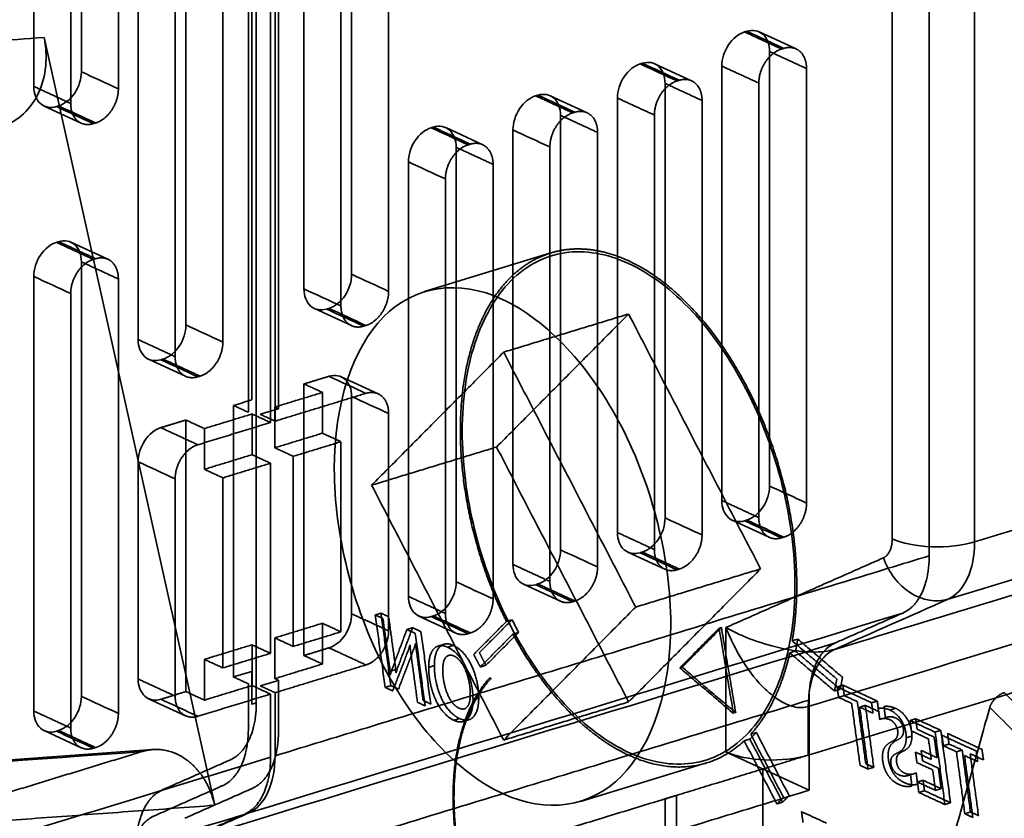
# Model space of a CAD drawing. Units: millimetres. Extents: x -227 to 107, y -114 to 141.
# Drawn here: x 25 to 59, y 9 to 36 of the extents above; entities that cross this region are included whole.
import ezdxf

# ---------------------------------------------------------------- set-up
doc = ezdxf.new("R2010")
doc.units = ezdxf.units.MM
doc.layers.add('1', color=7, linetype='Continuous', true_color=0xffffff)

msp = doc.modelspace()

# ---------------------------------------------------------------- linework, layer by layer
at = {"layer": '1', "color": 252, "linetype": 'Continuous', "lineweight": 35}
for p, q in [((51.8, 35.193), (50.536, 35.776)), ((48.232, 34.103), (46.968, 34.686)), ((44.664, 33.013), (43.4, 33.596)), ((26.12, 33.244), (27.384, 32.661)), ((41.097, 31.923), (39.833, 32.506)), ((28.299, 28.013), (27.035, 28.596)), ((43.42, 28.229), (39.115, 26.913)), ((35.349, 26.332), (36.613, 25.749)), ((29.688, 24.602), (30.952, 24.019)), ((37.529, 23.418), (36.265, 24.001)), ((49.621, 19.107), (50.885, 18.524)), ((46.053, 18.017), (47.317, 17.433)), ((42.485, 16.926), (43.749, 16.343)), ((38.917, 15.836), (40.181, 15.253)), ((29.688, 13.016), (30.952, 12.433)), ((26.12, 11.926), (27.384, 11.343)), ((29.823, 11.279), (8.022, 9.684)), ((44.433, 9.508), (48.738, 10.823))]:
    msp.add_line(p, q, dxfattribs=at)
for points, degree in [([(56.344, 17.892), (56.344, 76.12)], 1), ([(55.082, 18.474), (55.082, 66.971)], 1), ([(57.895, 18.366), (57.895, 34.531), (57.895, 50.697), (57.895, 66.862)], 3), ([(33.21, 58.434), (33.21, 23.214)], 1), ([(33.365, 12.875), (33.365, 58.482)], 1), ([(33.094, 22.791), (33.094, 58.012)], 1), ([(34.122, 22.912), (34.122, 58.132)], 1), ([(33.852, 22.442), (33.852, 57.662)], 1), ([(34.007, 57.71), (34.007, 22.489)], 1), ([(36.622, 55.769), (36.622, 27.5)], 1), ([(34.994, 27.003), (34.994, 55.272)], 1), ([(37.885, 55.187), (37.885, 26.918)], 1), ([(36.256, 26.42), (36.256, 54.689)], 1), ([(30.96, 50.332), (30.96, 25.77)], 1), ([(29.332, 25.273), (29.332, 49.835)], 1), ([(32.223, 49.75), (32.223, 25.188)], 1), ([(27.393, 49.242), (27.393, 34.412)], 1), ([(30.594, 24.691), (30.594, 49.252)], 1), ([(25.764, 33.915), (25.764, 48.744)], 1), ([(28.655, 48.66), (28.655, 33.83)], 1), ([(27.026, 33.332), (27.026, 48.162)], 1), ([(50.04, 35.771), (50.118, 35.795)], 1), ([(51.303, 35.188), (50.04, 35.771)], 1), ([(51.38, 35.212), (50.959, 35.406), (50.539, 35.6), (50.118, 35.795)], 3), ([(26.116, 35.583), (11.568, 34.518)], 1), ([(31.945, 9.378), (26.116, 35.583)], 1), ([(50.527, 34.025), (50.527, 34.209), (50.645, 34.585), (50.863, 34.913), (51.148, 35.141), (51.303, 35.188)], 2), ([(50.893, 35.105), (50.893, 20.275)], 1), ([(52.156, 34.522), (50.893, 35.105)], 1), ([(51.303, 35.188), (51.38, 35.212)], 1), ([(51.38, 35.212), (51.534, 35.259), (51.819, 35.206), (52.037, 35.012), (52.156, 34.707), (52.156, 34.522)], 2), ([(46.55, 34.704), (46.472, 34.681)], 1), ([(46.472, 34.681), (46.893, 34.487), (47.314, 34.293), (47.735, 34.098)], 3), ([(47.812, 34.122), (47.392, 34.316), (46.971, 34.51), (46.55, 34.704)], 3), ([(28.655, 33.83), (28.234, 34.024), (27.813, 34.218), (27.393, 34.412)], 3), ([(49.265, 34.607), (50.527, 34.025)], 1), ([(49.265, 19.777), (49.265, 34.607)], 1), ([(52.156, 34.522), (52.156, 19.693)], 1), ([(46.959, 32.935), (46.959, 33.119), (47.077, 33.495), (47.295, 33.823), (47.58, 34.051), (47.735, 34.098)], 2), ([(48.588, 33.432), (47.326, 34.015)], 1), ([(47.326, 34.015), (47.326, 19.185)], 1), ([(47.735, 34.098), (47.812, 34.122)], 1), ([(47.812, 34.122), (47.966, 34.169), (48.251, 34.115), (48.47, 33.922), (48.588, 33.617), (48.588, 33.432)], 2), ([(50.527, 19.195), (50.527, 34.025)], 1), ([(27.026, 33.332), (25.764, 33.915)], 1), ([(28.655, 33.83), (28.655, 33.646), (28.537, 33.27), (28.319, 32.942), (28.034, 32.713), (27.879, 32.666)], 2), ([(27.802, 32.643), (27.648, 32.595), (27.363, 32.649), (27.145, 32.843), (27.026, 33.148), (27.026, 33.332)], 2), ([(42.905, 33.591), (42.982, 33.614)], 1), ([(44.167, 33.008), (42.905, 33.591)], 1), ([(44.245, 33.032), (43.824, 33.226), (43.403, 33.42), (42.982, 33.614)], 3), ([(45.697, 33.517), (46.959, 32.935)], 1), ([(45.697, 18.687), (45.697, 33.517)], 1), ([(48.588, 33.432), (48.588, 18.603)], 1), ([(26.539, 33.225), (26.617, 33.249)], 1), ([(27.802, 32.643), (27.381, 32.837), (26.96, 33.031), (26.539, 33.225)], 3), ([(26.617, 33.249), (27.038, 33.054), (27.459, 32.86), (27.879, 32.666)], 3), ([(43.392, 31.845), (43.392, 32.029), (43.509, 32.405), (43.727, 32.733), (44.013, 32.961), (44.167, 33.008)], 2), ([(44.167, 33.008), (44.245, 33.032)], 1), ([(44.245, 33.032), (44.399, 33.079), (44.684, 33.025), (44.902, 32.832), (45.02, 32.527), (45.02, 32.342)], 2), ([(27.879, 32.666), (27.802, 32.643)], 1), ([(43.758, 32.925), (43.758, 18.095)], 1), ([(45.02, 32.342), (43.758, 32.925)], 1), ([(46.959, 18.105), (46.959, 32.935)], 1), ([(39.414, 32.524), (39.337, 32.501)], 1), ([(39.337, 32.501), (39.758, 32.307), (40.179, 32.112), (40.599, 31.918)], 3), ([(40.677, 31.942), (40.256, 32.136), (39.835, 32.33), (39.414, 32.524)], 3), ([(43.392, 31.845), (42.971, 32.039), (42.55, 32.233), (42.129, 32.427)], 3), ([(42.129, 17.597), (42.129, 32.427)], 1), ([(45.02, 32.342), (45.02, 17.512)], 1), ([(40.677, 31.942), (40.831, 31.989), (41.116, 31.935), (41.334, 31.741), (41.452, 31.437), (41.452, 31.252)], 2), ([(39.824, 30.754), (39.824, 30.939), (39.942, 31.315), (40.16, 31.642), (40.445, 31.871), (40.599, 31.918)], 2), ([(41.452, 31.252), (40.19, 31.834)], 1), ([(40.19, 31.834), (40.19, 17.005)], 1), ([(40.599, 31.918), (40.677, 31.942)], 1), ([(43.392, 17.015), (43.392, 31.845)], 1), ([(39.824, 30.754), (39.403, 30.949), (38.982, 31.143), (38.561, 31.337)], 3), ([(38.561, 16.507), (38.561, 31.337)], 1), ([(41.452, 31.252), (41.452, 16.422)], 1), ([(39.824, 15.925), (39.824, 30.754)], 1), ([(57.895, 18.366), (96.288, 30.096)], 1), ([(26.539, 28.591), (26.617, 28.614)], 1), ([(27.802, 28.008), (26.539, 28.591)], 1), ([(26.617, 28.614), (27.879, 28.032)], 1), ([(51.666, 14.99), (51.839, 15.976), (51.804, 18.183), (51.388, 20.479), (50.62, 22.712), (49.55, 24.734), (48.25, 26.41), (46.806, 27.628), (45.313, 28.309), (43.872, 28.407), (42.577, 27.916), (41.514, 26.867), (40.755, 25.331), (40.349, 23.41), (40.323, 21.231), (40.679, 18.939), (41.394, 16.685), (41.907, 15.652)], 2), ([(40.398, 22.146), (40.398, 23.238), (40.694, 25.285), (41.957, 27.479), (43.848, 28.462), (46.079, 28.085), (48.31, 26.404), (50.201, 23.676), (51.464, 20.317), (51.908, 16.837), (51.464, 13.766), (50.201, 11.572), (48.31, 10.589), (46.079, 10.967), (43.848, 12.647), (41.957, 15.375), (40.694, 18.735), (40.398, 21.055), (40.398, 22.146)], 3), ([(27.026, 26.844), (27.026, 27.028), (27.144, 27.405), (27.362, 27.732), (27.647, 27.961), (27.802, 28.008)], 2), ([(27.393, 27.924), (27.393, 13.095)], 1), ([(28.655, 27.342), (27.393, 27.924)], 1), ([(27.802, 28.008), (27.879, 28.032)], 1), ([(27.879, 28.032), (28.033, 28.079), (28.318, 28.025), (28.537, 27.831), (28.655, 27.527), (28.655, 27.342)], 2), ([(56.994, 16.413), (69.792, 20.323), (82.589, 24.233), (95.387, 28.143)], 3), ([(27.026, 26.844), (26.605, 27.039), (26.185, 27.233), (25.764, 27.427)], 3), ([(25.764, 12.597), (25.764, 27.427)], 1), ([(28.655, 27.342), (28.655, 12.512)], 1), ([(37.885, 26.918), (37.464, 27.112), (37.043, 27.306), (36.622, 27.5)], 3), ([(34.994, 27.003), (35.414, 26.809), (35.835, 26.615), (36.256, 26.42)], 3), ([(37.885, 26.918), (37.885, 26.734), (37.767, 26.358), (37.549, 26.03), (37.264, 25.801), (37.109, 25.754)], 2), ([(27.026, 12.015), (27.026, 26.844)], 1), ([(35.769, 26.313), (35.847, 26.337)], 1), ([(37.032, 25.731), (36.611, 25.925), (36.19, 26.119), (35.769, 26.313)], 3), ([(35.847, 26.337), (36.267, 26.142), (36.688, 25.948), (37.109, 25.754)], 3), ([(37.032, 25.731), (36.878, 25.683), (36.593, 25.737), (36.374, 25.931), (36.256, 26.236), (36.256, 26.42)], 2), ([(53.116, 14.698), (91.508, 26.428)], 1), ([(46.079, 26.145), (41.571, 21.605)], 1), ([(46.079, 26.145), (41.813, 24.842)], 1), ([(50.587, 17.446), (46.079, 26.145)], 1), ([(32.223, 25.188), (31.802, 25.382), (31.381, 25.576), (30.96, 25.77)], 3), ([(37.109, 25.754), (37.032, 25.731)], 1), ([(30.594, 24.691), (29.332, 25.273)], 1), ([(32.223, 25.188), (32.223, 25.004), (32.105, 24.628), (31.887, 24.3), (31.602, 24.072), (31.447, 24.024)], 2), ([(30.185, 24.607), (30.107, 24.583)], 1), ([(31.37, 24.001), (30.949, 24.195), (30.528, 24.389), (30.107, 24.583)], 3), ([(31.447, 24.024), (30.185, 24.607)], 1), ([(31.37, 24.001), (31.216, 23.954), (30.931, 24.007), (30.712, 24.201), (30.594, 24.506), (30.594, 24.691)], 2), ([(41.813, 24.842), (37.305, 20.302)], 1), ([(46.321, 16.143), (41.813, 24.842)], 1), ([(90.607, 24.476), (52.214, 12.745)], 1), ([(31.447, 24.024), (31.37, 24.001)], 1), ([(34.994, 23.759), (35.847, 24.019)], 1), ([(37.109, 23.437), (36.688, 23.631), (36.267, 23.825), (35.847, 24.019)], 3), ([(34.994, 23.759), (34.994, 14.49)], 1), ([(35.625, 23.468), (34.994, 23.759)], 1), ([(33.21, 23.214), (32.589, 23.024)], 1), ([(33.996, 22.97), (35.625, 23.468)], 1), ([(34.007, 22.489), (37.109, 23.437)], 1), ([(35.625, 23.468), (35.625, 22.077)], 1), ([(36.622, 23.33), (36.622, 15.915)], 1), ([(36.622, 23.33), (37.043, 23.135), (37.464, 22.941), (37.885, 22.747)], 3), ([(37.109, 23.437), (37.263, 23.484), (37.548, 23.43), (37.766, 23.237), (37.885, 22.932), (37.885, 22.747)], 2), ([(32.589, 13.756), (32.589, 23.024)], 1), ([(32.589, 23.024), (33.094, 22.791)], 1), ([(33.502, 22.722), (34.122, 22.912)], 1), ([(34.122, 22.912), (33.996, 22.97)], 1), ([(33.996, 21.58), (33.996, 22.97)], 1), ([(31.592, 22.235), (33.22, 22.733)], 1), ([(33.852, 22.442), (33.22, 22.733)], 1), ([(33.22, 22.733), (33.22, 21.343)], 1), ([(34.007, 22.489), (33.502, 22.722)], 1), ([(37.885, 22.747), (37.885, 15.332)], 1), ([(30.107, 22.266), (30.96, 22.527)], 1), ([(31.37, 21.683), (30.107, 22.266)], 1), ([(30.96, 22.527), (30.96, 13.258)], 1), ([(30.96, 22.527), (31.592, 22.235)], 1), ([(31.37, 21.683), (33.852, 22.442)], 1), ([(31.592, 22.235), (31.592, 20.845)], 1), ([(33.996, 21.58), (35.625, 22.077)], 1), ([(35.625, 22.077), (36.256, 21.786)], 1), ([(30.594, 20.52), (30.594, 20.704), (30.712, 21.08), (30.93, 21.408), (31.215, 21.636), (31.37, 21.683)], 2), ([(34.627, 21.288), (33.996, 21.58)], 1), ([(34.627, 21.288), (36.256, 21.786)], 1), ([(36.256, 21.786), (36.256, 15.298)], 1), ([(41.571, 21.605), (37.305, 20.302)], 1), ([(41.571, 21.605), (46.079, 12.906)], 1), ([(33.22, 21.343), (31.592, 20.845)], 1), ([(33.22, 21.343), (33.852, 21.052)], 1), ([(34.627, 14.8), (34.627, 21.288)], 1), ([(29.332, 13.687), (29.332, 21.102)], 1), ([(30.594, 20.52), (30.173, 20.714), (29.752, 20.908), (29.332, 21.102)], 3), ([(33.852, 21.052), (32.223, 20.554)], 1), ([(33.852, 21.052), (33.852, 14.564)], 1), ([(30.594, 13.105), (30.594, 20.52)], 1), ([(31.592, 20.845), (32.223, 20.554)], 1), ([(32.223, 20.554), (32.223, 14.066)], 1), ([(37.305, 20.302), (41.813, 11.603)], 1), ([(52.156, 19.693), (51.735, 19.887), (51.314, 20.081), (50.893, 20.275)], 3), ([(50.527, 19.195), (49.265, 19.777)], 1), ([(52.156, 19.693), (52.156, 19.509), (52.038, 19.132), (51.82, 18.805), (51.535, 18.576), (51.38, 18.529)], 2), ([(48.588, 18.603), (48.167, 18.797), (47.746, 18.991), (47.326, 19.185)], 3), ([(51.303, 18.505), (51.149, 18.458), (50.864, 18.512), (50.645, 18.706), (50.527, 19.01), (50.527, 19.195)], 2), ([(50.04, 19.087), (50.118, 19.111)], 1), ([(51.303, 18.505), (50.882, 18.699), (50.461, 18.893), (50.04, 19.087)], 3), ([(50.118, 19.111), (50.539, 18.917), (50.959, 18.723), (51.38, 18.529)], 3), ([(46.959, 18.105), (45.697, 18.687)], 1), ([(48.588, 18.603), (48.588, 18.418), (48.47, 18.042), (48.252, 17.715), (47.967, 17.486), (47.812, 17.439)], 2), ([(51.38, 18.529), (51.303, 18.505)], 1), ([(54.781, 17.823), (54.921, 17.885), (55.082, 18.232), (55.082, 18.474)], 2), ([(56.994, 16.413), (57.542, 16.656), (57.895, 17.421), (57.895, 18.366)], 3), ([(34.007, 11.067), (56.344, 17.892)], 1), ([(45.02, 17.512), (44.599, 17.707), (44.179, 17.901), (43.758, 18.095)], 3), ([(46.55, 18.021), (46.472, 17.997)], 1), ([(47.735, 17.415), (47.314, 17.609), (46.893, 17.803), (46.472, 17.997)], 3), ([(47.812, 17.439), (46.55, 18.021)], 1), ([(47.735, 17.415), (47.581, 17.368), (47.296, 17.422), (47.078, 17.616), (46.959, 17.92), (46.959, 18.105)], 2), ([(49.401, 15.443), (54.781, 17.823)], 1), ([(56.344, 17.892), (56.344, 17.168), (55.863, 16.125), (55.443, 15.939)], 2), ([(43.392, 17.015), (42.129, 17.597)], 1), ([(45.02, 17.512), (45.02, 17.328), (44.902, 16.952), (44.684, 16.624), (44.399, 16.396), (44.245, 16.349)], 2), ([(46.079, 12.906), (50.587, 17.446)], 1), ([(50.587, 17.446), (46.321, 16.143)], 1), ([(47.812, 17.439), (47.735, 17.415)], 1), ([(41.452, 16.422), (41.032, 16.617), (40.611, 16.811), (40.19, 17.005)], 3), ([(42.982, 16.931), (42.905, 16.907)], 1), ([(42.905, 16.907), (44.167, 16.325)], 1), ([(44.245, 16.349), (42.982, 16.931)], 1), ([(44.167, 16.325), (44.013, 16.278), (43.728, 16.332), (43.51, 16.525), (43.392, 16.83), (43.392, 17.015)], 2), ([(71.411, 16.956), (52.214, 11.091)], 1), ([(39.824, 15.925), (38.561, 16.507)], 1), ([(41.452, 16.422), (41.452, 16.238), (41.335, 15.862), (41.117, 15.534), (40.831, 15.306), (40.677, 15.259)], 2), ([(41.813, 11.603), (46.321, 16.143)], 1), ([(44.245, 16.349), (44.167, 16.325)], 1), ([(53.116, 14.698), (54.408, 15.27), (55.701, 15.841), (56.994, 16.413)], 3), ([(33.105, 9.115), (40.551, 11.39), (47.997, 13.664), (55.443, 15.939)], 3), ([(37.885, 15.332), (37.464, 15.526), (37.043, 15.721), (36.622, 15.915)], 3), ([(37.429, 15.875), (37.623, 15.934)], 1), ([(37.429, 15.875), (37.765, 13.403)], 1), ([(37.69, 15.755), (37.429, 15.875)], 1), ([(37.623, 15.934), (37.959, 13.462)], 1), ([(37.623, 15.934), (37.884, 15.814)], 1), ([(37.884, 15.814), (38.114, 14.13)], 1), ([(39.337, 15.817), (39.414, 15.841)], 1), ([(40.599, 15.235), (40.179, 15.429), (39.758, 15.623), (39.337, 15.817)], 3), ([(39.414, 15.841), (39.835, 15.647), (40.256, 15.453), (40.677, 15.259)], 3), ([(40.599, 15.235), (40.445, 15.188), (40.16, 15.242), (39.942, 15.435), (39.824, 15.74), (39.824, 15.925)], 2), ([(55.443, 15.939), (53.142, 14.922)], 1), ([(35.625, 15.589), (33.996, 15.092)], 1), ([(35.625, 15.589), (35.625, 14.199)], 1), ([(36.256, 15.298), (35.625, 15.589)], 1), ([(37.92, 14.071), (37.69, 15.755)], 1), ([(41.907, 15.652), (40.791, 14.528)], 1), ([(40.985, 14.588), (42.101, 15.711)], 1), ([(42.101, 15.711), (42.037, 15.692), (41.972, 15.672), (41.907, 15.652)], 3), ([(42.324, 15.281), (42.248, 15.422), (42.173, 15.566), (42.101, 15.711)], 3), ([(34.627, 14.8), (36.256, 15.298)], 1), ([(37.885, 15.332), (37.885, 15.148), (37.767, 14.772), (37.549, 14.444), (37.264, 14.216), (37.109, 14.169)], 2), ([(38.508, 15.377), (37.981, 13.963)], 1), ([(38.702, 15.437), (38.175, 14.022)], 1), ([(38.508, 15.377), (38.702, 15.437)], 1), ([(38.795, 15.245), (38.508, 15.377)], 1), ([(38.702, 15.437), (38.989, 15.304)], 1), ([(39.129, 12.774), (38.795, 15.245)], 1), ([(38.989, 15.304), (39.323, 12.833)], 1), ([(40.677, 15.259), (40.599, 15.235)], 1), ([(41.015, 14.098), (42.13, 15.222)], 1), ([(41.208, 14.157), (42.324, 15.281)], 1), ([(42.13, 15.222), (42.195, 15.241), (42.26, 15.261), (42.324, 15.281)], 3), ([(42.13, 15.222), (42.93, 13.741), (44.977, 11.6), (47.18, 10.583), (49.227, 10.836), (50.028, 11.579)], 2), ([(49.17, 15.419), (47.831, 14.07)], 1), ([(49.248, 15.442), (47.909, 14.094)], 1), ([(49.248, 15.442), (49.17, 15.419)], 1), ([(49.17, 15.419), (49.661, 12.507)], 1), ([(49.738, 12.53), (49.248, 15.442)], 1), ([(49.401, 11.199), (49.401, 15.443)], 1), ([(53.142, 14.922), (45.697, 12.647), (38.251, 10.372), (30.805, 8.097)], 3), ([(33.22, 14.855), (31.592, 14.357)], 1), ([(33.852, 14.564), (33.22, 14.855)], 1), ([(33.22, 14.855), (33.22, 13.464)], 1), ([(33.996, 13.701), (33.996, 15.092)], 1), ([(33.996, 15.092), (34.627, 14.8)], 1), ([(38.567, 14.697), (38.605, 14.818), (38.608, 14.846)], 2), ([(38.608, 14.846), (38.615, 14.842)], 1), ([(38.615, 14.842), (38.625, 14.728)], 1), ([(38.802, 14.905), (38.798, 14.877), (38.761, 14.756)], 2), ([(38.809, 14.901), (38.802, 14.905)], 1), ([(38.819, 14.787), (38.809, 14.901)], 1), ([(40.093, 14.834), (39.903, 14.922), (39.607, 14.813), (39.446, 14.438), (39.446, 14.146)], 2), ([(39.784, 14.876), (39.59, 14.817)], 1), ([(39.899, 14.774), (40.093, 14.834)], 1), ([(40.96, 13.03), (40.96, 13.333), (40.829, 13.912), (40.582, 14.417), (40.274, 14.75), (40.093, 14.834)], 2), ([(51.666, 14.99), (51.731, 15.01), (51.795, 15.03), (51.86, 15.049)], 3), ([(53.19, 13.687), (51.666, 14.99)], 1), ([(51.86, 15.049), (51.836, 14.91), (51.808, 14.774), (51.778, 14.639)], 3), ([(51.86, 15.049), (53.384, 13.746)], 1), ([(53.142, 14.922), (52.723, 14.736), (52.241, 13.694), (52.241, 12.969)], 2), ([(33.852, 14.564), (32.223, 14.066)], 1), ([(35.847, 14.751), (34.994, 14.49)], 1), ([(34.994, 14.49), (35.625, 14.199)], 1), ([(37.109, 14.169), (35.847, 14.751)], 1), ([(38.028, 13.282), (38.567, 14.697)], 1), ([(38.761, 14.756), (38.222, 13.341)], 1), ([(38.625, 14.728), (38.639, 14.604)], 1), ([(38.639, 14.604), (38.87, 12.893)], 1), ([(38.833, 14.663), (38.819, 14.787)], 1), ([(39.064, 12.953), (38.833, 14.663)], 1), ([(40.122, 14.47), (39.943, 14.552), (39.731, 14.301), (39.731, 13.999)], 2), ([(40.791, 14.528), (40.901, 14.311), (41.015, 14.098)], 2), ([(41.208, 14.157), (41.094, 14.37), (40.985, 14.588)], 2), ([(50.251, 11.803), (50.715, 12.31), (51.392, 13.717), (51.584, 14.58)], 2), ([(51.778, 14.639), (51.714, 14.62), (51.649, 14.6), (51.584, 14.58)], 3), ([(51.584, 14.58), (53.109, 13.277)], 1), ([(51.778, 14.639), (53.303, 13.337)], 1), ([(52.214, 12.745), (52.214, 13.218), (52.382, 14.084), (52.842, 14.577), (53.116, 14.698)], 3), ([(32.223, 14.066), (31.592, 14.357)], 1), ([(31.592, 14.357), (31.592, 12.967)], 1), ([(35.625, 14.199), (33.996, 13.701)], 1), ([(37.109, 14.169), (34.007, 13.221)], 1), ([(38.114, 14.13), (38.128, 14.02), (38.134, 13.906)], 2), ([(39.446, 14.146), (39.252, 14.086)], 1), ([(39.446, 14.146), (39.446, 13.769), (39.663, 13.016), (40.046, 12.459), (40.308, 12.338)], 2), ([(41.015, 14.098), (41.208, 14.157)], 1), ([(32.589, 13.756), (33.21, 13.945)], 1), ([(33.21, 13.945), (33.21, 12.827)], 1), ([(37.94, 13.847), (37.935, 13.961), (37.92, 14.071)], 2), ([(37.945, 13.845), (37.94, 13.847)], 1), ([(37.981, 13.963), (37.956, 13.893), (37.945, 13.845)], 2), ([(38.175, 14.022), (37.981, 13.963)], 1), ([(38.134, 13.906), (38.139, 13.904)], 1), ([(38.139, 13.904), (38.15, 13.952), (38.175, 14.022)], 2), ([(47.831, 14.07), (47.909, 14.094)], 1), ([(49.661, 12.507), (47.831, 14.07)], 1), ([(47.909, 14.094), (49.738, 12.53)], 1), ([(30.594, 13.105), (29.332, 13.687)], 1), ([(33.22, 13.464), (31.592, 12.967)], 1), ([(33.094, 13.523), (32.589, 13.756)], 1), ([(33.094, 11.991), (33.094, 13.523)], 1), ([(33.22, 13.464), (33.852, 13.173)], 1), ([(34.122, 13.643), (33.502, 13.454)], 1), ([(33.502, 13.454), (34.007, 13.221)], 1), ([(33.996, 13.701), (34.122, 13.643)], 1), ([(34.122, 11.904), (34.122, 13.643)], 1), ([(37.959, 13.462), (37.765, 13.403)], 1), ([(38.222, 13.341), (37.959, 13.462)], 1), ([(41.336, 13.73), (40.874, 13.222), (40.271, 11.729), (40.038, 9.885), (40.196, 7.845), (40.731, 5.781), (41.599, 3.864), (42.726, 2.256), (44.019, 1.092), (44.693, 0.781)], 2), ([(44.693, 0.827), (44.022, 1.137), (42.735, 2.297), (41.614, 3.9), (40.752, 5.811), (40.223, 7.868), (40.07, 9.898), (40.308, 11.73), (40.916, 13.209), (41.379, 13.71)], 2), ([(41.379, 13.71), (41.336, 13.73)], 1), ([(53.109, 13.277), (53.153, 13.479), (53.19, 13.687)], 2), ([(53.396, 13.478), (53.202, 13.419)], 1), ([(53.384, 13.746), (53.347, 13.539), (53.303, 13.337)], 2), ([(53.446, 13.12), (53.396, 13.478)], 1), ([(54.571, 12.936), (53.396, 13.478)], 1), ([(30.96, 13.258), (30.107, 12.997)], 1), ([(31.592, 12.967), (30.96, 13.258)], 1), ([(33.852, 13.173), (31.37, 12.415)], 1), ([(33.852, 11.02), (33.852, 13.173)], 1), ([(34.007, 13.221), (34.007, 11.067)], 1), ([(37.765, 13.403), (38.028, 13.282)], 1), ([(40.286, 12.696), (40.467, 12.613), (40.674, 12.866), (40.674, 13.164)], 2), ([(53.303, 13.337), (53.109, 13.277)], 1), ([(53.202, 13.419), (53.252, 13.061)], 1), ([(54.377, 12.877), (53.202, 13.419)], 1), ([(53.892, 12.914), (53.446, 13.12)], 1), ([(58.91, 13.222), (58.749, 13.173), (58.459, 12.878), (58.414, 12.718)], 2), ([(58.91, 13.222), (63.846, 8.307), (68.783, 3.392), (73.719, -1.524)], 3), ([(28.655, 12.512), (28.234, 12.707), (27.813, 12.901), (27.393, 13.095)], 3), ([(52.241, 12.969), (29.904, 6.145)], 1), ([(31.37, 12.415), (30.949, 12.609), (30.528, 12.803), (30.107, 12.997)], 3), ([(31.37, 12.415), (31.216, 12.368), (30.931, 12.422), (30.712, 12.615), (30.594, 12.92), (30.594, 13.105)], 2), ([(33.365, 12.875), (33.365, 12.151), (32.884, 11.108), (32.464, 10.922)], 2), ([(33.21, 12.827), (33.365, 12.875)], 1), ([(38.87, 12.893), (39.129, 12.774)], 1), ([(39.323, 12.833), (39.064, 12.953)], 1), ([(40.308, 12.338), (40.501, 12.249), (40.797, 12.362), (40.96, 12.742), (40.96, 13.03)], 2), ([(40.766, 12.971), (40.96, 13.03)], 1), ([(41.813, 11.603), (46.079, 12.906)], 1), ([(52.241, 12.969), (52.241, 9.889)], 1), ([(53.252, 13.061), (53.698, 12.855)], 1), ([(53.698, 12.855), (53.984, 10.741)], 1), ([(54.177, 10.8), (53.892, 12.914)], 1), ([(54.166, 12.788), (53.972, 12.728)], 1), ([(54.451, 10.674), (54.166, 12.788)], 1), ([(54.62, 12.578), (54.166, 12.788)], 1), ([(54.377, 12.877), (54.571, 12.936)], 1), ([(54.426, 12.519), (54.377, 12.877)], 1), ([(54.571, 12.936), (54.62, 12.578)], 1), ([(27.026, 12.015), (25.764, 12.597)], 1), ([(28.655, 12.512), (28.655, 12.328), (28.537, 11.952), (28.319, 11.624), (28.034, 11.396), (27.879, 11.349)], 2), ([(52.214, 11.091), (52.214, 11.642), (52.214, 12.194), (52.214, 12.745)], 3), ([(58.414, 12.718), (53.88, -3.481)], 1), ([(53.972, 12.728), (54.426, 12.519)], 1), ([(54.257, 10.615), (53.972, 12.728)], 1), ([(55.001, 12.628), (54.809, 12.716), (54.607, 12.693)], 2), ([(54.607, 12.693), (54.655, 12.305)], 1), ([(54.801, 12.752), (55.003, 12.775), (55.195, 12.687)], 2), ([(54.849, 12.365), (54.801, 12.752)], 1), ([(55.195, 12.687), (55.001, 12.628)], 1), ([(55.56, 11.682), (55.56, 11.982), (55.259, 12.508), (55.001, 12.628)], 2), ([(55.754, 11.741), (55.754, 11.937), (55.618, 12.315), (55.368, 12.607), (55.195, 12.687)], 2), ([(58.414, 12.718), (73.275, -2.08)], 1), ([(40.114, 12.279), (40.308, 12.338)], 1), ([(40.424, 12.236), (40.618, 12.295)], 1), ([(54.655, 12.305), (54.725, 12.342), (54.92, 12.336), (55.007, 12.296)], 2), ([(55.201, 12.355), (55.115, 12.395), (54.92, 12.401), (54.849, 12.365)], 2), ([(55.884, 12.33), (55.69, 12.271)], 1), ([(55.69, 12.271), (55.74, 11.913)], 1), ([(56.547, 11.876), (55.69, 12.271)], 1), ([(56.741, 11.935), (55.884, 12.33)], 1), ([(55.934, 11.972), (55.884, 12.33)], 1), ([(26.617, 11.931), (26.539, 11.907)], 1), ([(27.802, 11.325), (27.381, 11.519), (26.96, 11.713), (26.539, 11.907)], 3), ([(27.879, 11.349), (26.617, 11.931)], 1), ([(27.802, 11.325), (27.648, 11.278), (27.363, 11.332), (27.145, 11.525), (27.026, 11.83), (27.026, 12.015)], 2), ([(32.193, 10.038), (32.613, 10.224), (33.094, 11.266), (33.094, 11.991)], 2), ([(33.221, 9.951), (33.641, 10.137), (34.122, 11.179), (34.122, 11.904)], 2), ([(50.445, 11.863), (50.372, 11.784), (50.298, 11.709), (50.221, 11.638)], 3), ([(50.251, 11.803), (50.315, 11.823), (50.38, 11.843), (50.445, 11.863)], 3), ([(51.367, 9.65), (50.251, 11.803)], 1), ([(50.445, 11.863), (51.56, 9.709)], 1), ([(55.273, 11.864), (55.273, 11.748), (55.182, 11.608), (55.049, 11.541)], 2), ([(55.243, 11.601), (55.374, 11.666), (55.467, 11.806), (55.467, 11.923)], 2), ([(55.74, 11.913), (56.32, 11.645)], 1), ([(56.514, 11.704), (55.934, 11.972)], 1), ([(56.547, 11.876), (56.741, 11.935)], 1), ([(56.881, 9.405), (56.547, 11.876)], 1), ([(57.074, 9.464), (56.741, 11.935)], 1), ([(57.023, 11.469), (56.973, 11.828)], 1), ([(56.973, 11.828), (58.149, 11.285)], 1), ([(50.028, 11.579), (50.221, 11.638)], 1), ([(50.028, 11.579), (51.143, 9.425)], 1), ([(50.221, 11.638), (51.337, 9.485)], 1), ([(55.049, 11.541), (54.882, 11.452), (54.749, 11.219), (54.749, 11.035)], 2), ([(54.943, 11.094), (54.943, 11.276), (55.074, 11.51), (55.243, 11.601)], 2), ([(55.276, 11.172), (55.425, 11.243), (55.56, 11.491), (55.56, 11.682)], 2), ([(55.47, 11.231), (55.619, 11.302), (55.754, 11.552), (55.754, 11.741)], 2), ([(55.56, 11.682), (55.754, 11.741)], 1), ([(56.32, 11.645), (56.415, 10.944)], 1), ([(56.609, 11.003), (56.514, 11.704)], 1), ([(57.955, 11.226), (56.78, 11.768)], 1), ([(56.78, 11.768), (56.829, 11.41)], 1), ([(56.829, 11.41), (57.023, 11.469)], 1), ([(57.023, 11.469), (57.47, 11.263)], 1), ([(7.674, 9.618), (14.938, 10.149), (22.202, 10.68), (29.466, 11.212)], 3), ([(29.466, 11.212), (24.812, 9.79)], 1), ([(27.879, 11.349), (27.802, 11.325)], 1), ([(31.945, 9.378), (31.838, 9.86), (31.344, 10.662), (30.647, 11.178), (29.852, 11.33), (29.466, 11.212)], 2), ([(50.663, 10.617), (49.401, 11.199)], 1), ([(55.033, 10.863), (55.033, 10.978), (55.133, 11.106), (55.276, 11.172)], 2), ([(55.47, 11.231), (55.329, 11.166), (55.227, 11.039), (55.227, 10.922)], 2), ([(55.276, 11.172), (55.47, 11.231)], 1), ([(56.415, 10.944), (55.876, 11.192)], 1), ([(55.876, 11.192), (55.925, 10.834)], 1), ([(56.07, 11.251), (56.609, 11.003)], 1), ([(56.119, 10.894), (56.07, 11.251)], 1), ([(56.829, 11.41), (57.276, 11.204)], 1), ([(57.276, 11.204), (57.47, 11.263)], 1), ([(57.276, 11.204), (57.561, 9.091)], 1), ([(57.47, 11.263), (57.755, 9.15)], 1), ([(58.197, 10.928), (57.743, 11.137)], 1), ([(57.743, 11.137), (58.029, 9.024)], 1), ([(58.003, 10.869), (57.955, 11.226)], 1), ([(58.149, 11.285), (58.197, 10.928)], 1), ([(-8.652, -1.966), (33.852, 11.02)], 1), ([(32.464, 10.922), (30.163, 9.905)], 1), ([(33.852, 11.02), (33.852, 10.296), (33.371, 9.253), (32.95, 9.067)], 2), ([(34.007, 11.067), (34.007, 10.122), (33.653, 9.357), (33.105, 9.115)], 3), ([(52.214, 11.091), (50.663, 10.617)], 1), ([(54.451, 10.674), (54.177, 10.8)], 1), ([(55.307, 10.419), (55.177, 10.478), (55.033, 10.71), (55.033, 10.863)], 2), ([(55.227, 10.922), (55.227, 10.771), (55.37, 10.538), (55.501, 10.478)], 2), ([(55.925, 10.834), (56.463, 10.586)], 1), ([(56.657, 10.645), (56.119, 10.894)], 1), ([(57.55, 11.078), (58.003, 10.869)], 1), ([(57.835, 8.964), (57.55, 11.078)], 1), ([(47.716, 9.716), (50.663, 10.617)], 1), ([(50.663, 2.739), (50.663, 10.617)], 1), ([(50.663, 10.617), (52.241, 9.889)], 1), ([(53.984, 10.741), (54.257, 10.615)], 1), ([(54.257, 10.615), (54.451, 10.674)], 1), ([(55.707, 10.43), (55.622, 10.379), (55.41, 10.371), (55.307, 10.419)], 2), ([(55.501, 10.478), (55.603, 10.431), (55.815, 10.438), (55.9, 10.489)], 2), ([(55.752, 10.039), (55.707, 10.43)], 1), ([(55.9, 10.489), (55.946, 10.098)], 1), ([(56.463, 10.586), (56.56, 9.888)], 1), ([(56.754, 9.947), (56.657, 10.645)], 1), ([(55.946, 10.098), (55.86, 10.07), (55.621, 10.093), (55.51, 10.145)], 2), ([(56.136, 10.232), (55.942, 10.173)], 1), ([(56.56, 9.888), (55.942, 10.173)], 1), ([(55.942, 10.173), (55.989, 9.816)], 1), ([(56.754, 9.947), (56.136, 10.232)], 1), ([(56.183, 9.875), (56.136, 10.232)], 1), ([(30.163, 9.905), (29.743, 9.719), (29.262, 8.677), (29.262, 7.952)], 2), ([(29.892, 9.021), (32.193, 10.038)], 1), ([(52.241, 9.889), (29.904, 3.064)], 1), ([(30.92, 8.934), (33.221, 9.951)], 1), ([(55.316, 10.086), (55.426, 10.035), (55.665, 10.01), (55.752, 10.039)], 2), ([(55.989, 9.816), (56.183, 9.875)], 1), ([(55.989, 9.816), (56.881, 9.405)], 1), ([(56.183, 9.875), (57.074, 9.464)], 1), ([(56.56, 9.888), (56.754, 9.947)], 1), ([(28.946, 3.982), (47.367, 9.61)], 1), ([(47.328, 9.552), (47.367, 9.61)], 1), ([(47.328, 0.376), (47.328, 9.552)], 1), ([(47.367, 9.61), (47.716, 9.716)], 1), ([(47.716, 9.716), (47.716, 0.031)], 1), ([(51.143, 9.425), (51.257, 9.533), (51.367, 9.65)], 2), ([(51.337, 9.485), (51.143, 9.425)], 1), ([(51.56, 9.709), (51.451, 9.592), (51.337, 9.485)], 2), ([(56.881, 9.405), (57.074, 9.464)], 1), ([(9.688, 7.75), (31.945, 9.378)], 1), ([(33.105, 9.115), (30.805, 8.097)], 1), ([(51.984, 9.161), (52.034, 8.796)], 1), ([(52.842, 8.766), (51.984, 9.161)], 1), ([(57.755, 9.15), (57.561, 9.091)], 1), ([(57.561, 9.091), (57.835, 8.964)], 1), ([(58.029, 9.024), (57.755, 9.15)], 1), ([(-9.553, -3.919), (4.615, 0.41), (18.783, 4.739), (32.95, 9.067)], 3), ([(28.991, 7.068), (28.991, 7.792), (29.472, 8.835), (29.892, 9.021)], 2), ([(32.95, 9.067), (30.65, 8.05)], 1)]:
    msp.add_open_spline(points, degree=degree, dxfattribs=at)
for points, degree, knots in [([(49.265, 34.607), (49.265, 34.85), (49.348, 35.116), (49.635, 35.547), (49.837, 35.709), (50.04, 35.771)], 3, [0, 0, 0, 0, 0.5, 0.5, 1, 1, 1, 1]), ([(50.118, 35.795), (50.321, 35.857), (50.523, 35.818), (50.81, 35.563), (50.893, 35.347), (50.893, 35.105)], 3, [0, 0, 0, 0, 0.5, 0.5, 1, 1, 1, 1]), ([(26.116, 35.583), (26.257, 34.947), (26.189, 34.252), (25.67, 33.134), (25.224, 32.719), (24.716, 32.564)], 3, [0, 0, 0, 0, 0.5, 0.5, 1, 1, 1, 1]), ([(45.697, 33.517), (45.697, 33.76), (45.78, 34.026), (46.068, 34.457), (46.269, 34.619), (46.472, 34.681)], 3, [0, 0, 0, 0, 0.5, 0.5, 1, 1, 1, 1]), ([(46.55, 34.704), (46.753, 34.767), (46.955, 34.728), (47.242, 34.473), (47.326, 34.257), (47.326, 34.015)], 3, [0, 0, 0, 0, 0.5, 0.5, 1, 1, 1, 1]), ([(27.393, 34.412), (27.393, 34.17), (27.309, 33.903), (27.022, 33.472), (26.82, 33.311), (26.617, 33.249)], 3, [0, 0, 0, 0, 0.5, 0.5, 1, 1, 1, 1]), ([(26.539, 33.225), (26.336, 33.163), (26.135, 33.201), (25.847, 33.456), (25.764, 33.672), (25.764, 33.915)], 3, [0, 0, 0, 0, 0.5, 0.5, 1, 1, 1, 1]), ([(42.982, 33.614), (43.185, 33.676), (43.387, 33.638), (43.674, 33.383), (43.758, 33.167), (43.758, 32.925)], 3, [0, 0, 0, 0, 0.5, 0.5, 1, 1, 1, 1]), ([(42.129, 32.427), (42.129, 32.67), (42.213, 32.936), (42.5, 33.367), (42.702, 33.529), (42.905, 33.591)], 3, [0, 0, 0, 0, 0.5, 0.5, 1, 1, 1, 1]), ([(38.561, 31.337), (38.561, 31.579), (38.645, 31.846), (38.932, 32.277), (39.134, 32.439), (39.337, 32.501)], 3, [0, 0, 0, 0, 0.5, 0.5, 1, 1, 1, 1]), ([(39.414, 32.524), (39.618, 32.586), (39.819, 32.548), (40.106, 32.293), (40.19, 32.077), (40.19, 31.834)], 3, [0, 0, 0, 0, 0.5, 0.5, 1, 1, 1, 1]), ([(25.764, 27.427), (25.764, 27.669), (25.847, 27.936), (26.135, 28.367), (26.336, 28.529), (26.539, 28.591)], 3, [0, 0, 0, 0, 0.5, 0.5, 1, 1, 1, 1]), ([(26.617, 28.614), (26.82, 28.676), (27.022, 28.638), (27.309, 28.383), (27.393, 28.167), (27.393, 27.924)], 3, [0, 0, 0, 0, 0.5, 0.5, 1, 1, 1, 1]), ([(36.622, 27.5), (36.622, 27.258), (36.539, 26.991), (36.252, 26.56), (36.05, 26.399), (35.847, 26.337)], 3, [0, 0, 0, 0, 0.5, 0.5, 1, 1, 1, 1]), ([(47.518, 15.561), (47.518, 17.769), (46.899, 20.249), (44.773, 24.353), (43.278, 25.951), (40.271, 27.339), (38.776, 27.119), (36.649, 24.977), (36.03, 23.068), (36.03, 18.652), (36.649, 16.172), (38.776, 12.068), (40.271, 10.47), (43.278, 9.082), (44.773, 9.302), (46.899, 11.444), (47.518, 13.353), (47.518, 15.561)], 3, [0, 0, 0, 0, 0.125, 0.125, 0.25, 0.25, 0.375, 0.375, 0.5, 0.5, 0.625, 0.625, 0.75, 0.75, 0.875, 0.875, 1, 1, 1, 1]), ([(35.769, 26.313), (35.566, 26.251), (35.364, 26.289), (35.077, 26.544), (34.994, 26.76), (34.994, 27.003)], 3, [0, 0, 0, 0, 0.5, 0.5, 1, 1, 1, 1]), ([(30.96, 25.77), (30.96, 25.528), (30.877, 25.261), (30.59, 24.83), (30.388, 24.669), (30.185, 24.607)], 3, [0, 0, 0, 0, 0.5, 0.5, 1, 1, 1, 1]), ([(30.107, 24.583), (29.904, 24.521), (29.702, 24.559), (29.415, 24.815), (29.332, 25.03), (29.332, 25.273)], 3, [0, 0, 0, 0, 0.5, 0.5, 1, 1, 1, 1]), ([(35.847, 24.019), (36.05, 24.081), (36.252, 24.043), (36.539, 23.788), (36.622, 23.572), (36.622, 23.33)], 3, [0, 0, 0, 0, 0.5, 0.5, 1, 1, 1, 1]), ([(29.332, 21.102), (29.332, 21.345), (29.415, 21.611), (29.702, 22.042), (29.904, 22.204), (30.107, 22.266)], 3, [0, 0, 0, 0, 0.5, 0.5, 1, 1, 1, 1]), ([(50.893, 20.275), (50.893, 20.032), (50.81, 19.766), (50.523, 19.335), (50.321, 19.173), (50.118, 19.111)], 3, [0, 0, 0, 0, 0.5, 0.5, 1, 1, 1, 1]), ([(50.04, 19.087), (49.837, 19.025), (49.635, 19.064), (49.348, 19.319), (49.265, 19.535), (49.265, 19.777)], 3, [0, 0, 0, 0, 0.5, 0.5, 1, 1, 1, 1]), ([(47.326, 19.185), (47.326, 18.942), (47.242, 18.676), (46.955, 18.245), (46.753, 18.083), (46.55, 18.021)], 3, [0, 0, 0, 0, 0.5, 0.5, 1, 1, 1, 1]), ([(46.472, 17.997), (46.269, 17.935), (46.068, 17.974), (45.78, 18.229), (45.697, 18.445), (45.697, 18.687)], 3, [0, 0, 0, 0, 0.5, 0.5, 1, 1, 1, 1]), ([(55.082, 18.474), (55.412, 18.322), (55.908, 18.221), (56.95, 18.181), (57.489, 18.242), (57.895, 18.366)], 3, [0, 0, 0, 0, 0.5, 0.5, 1, 1, 1, 1]), ([(43.758, 18.095), (43.758, 17.852), (43.674, 17.585), (43.387, 17.155), (43.185, 16.993), (42.982, 16.931)], 3, [0, 0, 0, 0, 0.5, 0.5, 1, 1, 1, 1]), ([(54.781, 17.823), (54.954, 17.33), (55.294, 16.891), (56.113, 16.369), (56.588, 16.289), (56.994, 16.413)], 3, [0, 0, 0, 0, 0.5, 0.5, 1, 1, 1, 1]), ([(42.905, 16.907), (42.702, 16.845), (42.5, 16.884), (42.213, 17.139), (42.129, 17.355), (42.129, 17.597)], 3, [0, 0, 0, 0, 0.5, 0.5, 1, 1, 1, 1]), ([(40.19, 17.005), (40.19, 16.762), (40.106, 16.495), (39.819, 16.065), (39.618, 15.903), (39.414, 15.841)], 3, [0, 0, 0, 0, 0.5, 0.5, 1, 1, 1, 1]), ([(39.337, 15.817), (39.134, 15.755), (38.932, 15.793), (38.645, 16.049), (38.561, 16.264), (38.561, 16.507)], 3, [0, 0, 0, 0, 0.5, 0.5, 1, 1, 1, 1]), ([(36.622, 15.915), (36.622, 15.672), (36.539, 15.405), (36.252, 14.974), (36.05, 14.813), (35.847, 14.751)], 3, [0, 0, 0, 0, 0.5, 0.5, 1, 1, 1, 1]), ([(49.401, 15.443), (49.572, 15.353), (49.863, 15.199), (50.506, 14.945), (51.166, 14.749), (51.872, 14.634), (52.346, 14.602), (52.775, 14.616), (53.005, 14.671), (53.116, 14.698)], 3, [0, 0, 0, 0, 0.179887, 0.305929, 0.581898, 0.705223, 0.811085, 0.909289, 1, 1, 1, 1]), ([(52.214, 12.745), (52.145, 12.73), (52.003, 12.699), (51.766, 12.724), (51.475, 12.813), (51.122, 13.011), (50.575, 13.467), (50.105, 14.075), (49.68, 14.801), (49.504, 15.206), (49.401, 15.443)], 3, [0, 0, 0, 0, 0.060057, 0.122569, 0.189256, 0.295052, 0.418346, 0.6942, 0.82017, 1, 1, 1, 1]), ([(39.899, 14.774), (39.709, 14.862), (39.487, 14.781), (39.43, 14.72), (39.252, 14.532), (39.252, 14.086)], 2, [0, 0, 0, 0.333333, 0.5, 0.5, 1, 1, 1]), ([(40.766, 12.971), (40.766, 13.274), (40.636, 13.852), (40.512, 14.105), (40.267, 14.605), (39.899, 14.774)], 2, [0, 0, 0, 0.25, 0.5, 0.5, 1, 1, 1]), ([(40.674, 13.164), (40.674, 13.369), (40.633, 13.58), (40.59, 13.804), (40.44, 14.163), (40.335, 14.294), (40.234, 14.418), (40.122, 14.47)], 2, [0, 0, 0, 0.25, 0.25, 0.5, 0.75, 0.75, 1, 1, 1]), ([(39.252, 14.086), (39.252, 13.805), (39.313, 13.522), (39.376, 13.23), (39.49, 12.981), (39.73, 12.456), (40.114, 12.279)], 2, [0, 0, 0, 0.25, 0.25, 0.5, 0.5, 1, 1, 1]), ([(39.731, 13.999), (39.731, 13.798), (39.773, 13.585), (39.816, 13.359), (39.965, 12.999), (40.069, 12.873), (40.169, 12.75), (40.286, 12.696)], 2, [0, 0, 0, 0.25, 0.25, 0.5, 0.75, 0.75, 1, 1, 1]), ([(30.107, 12.997), (29.904, 12.935), (29.702, 12.973), (29.415, 13.229), (29.332, 13.445), (29.332, 13.687)], 3, [0, 0, 0, 0, 0.5, 0.5, 1, 1, 1, 1]), ([(27.393, 13.095), (27.393, 12.852), (27.309, 12.585), (27.022, 12.154), (26.82, 11.993), (26.617, 11.931)], 3, [0, 0, 0, 0, 0.5, 0.5, 1, 1, 1, 1]), ([(40.114, 12.279), (40.407, 12.143), (40.587, 12.336), (40.673, 12.429), (40.72, 12.594), (40.766, 12.755), (40.766, 12.971)], 2, [0, 0, 0, 0.5, 0.5, 0.75, 0.75, 1, 1, 1]), ([(26.539, 11.907), (26.336, 11.845), (26.135, 11.883), (25.847, 12.139), (25.764, 12.354), (25.764, 12.597)], 3, [0, 0, 0, 0, 0.5, 0.5, 1, 1, 1, 1]), ([(55.007, 12.296), (55.128, 12.24), (55.203, 12.113), (55.273, 11.994), (55.273, 11.864)], 2, [0, 0, 0, 0.5, 0.5, 1, 1, 1]), ([(55.467, 11.923), (55.467, 12.052), (55.397, 12.172), (55.323, 12.299), (55.201, 12.355)], 2, [0, 0, 0, 0.5, 0.5, 1, 1, 1]), ([(49.401, 11.199), (49.731, 11.047), (50.227, 10.946), (51.269, 10.906), (51.808, 10.967), (52.214, 11.091)], 3, [0, 0, 0, 0, 0.5, 0.5, 1, 1, 1, 1]), ([(54.749, 11.035), (54.749, 10.885), (54.829, 10.584), (54.904, 10.456), (55.048, 10.209), (55.316, 10.086)], 2, [0, 0, 0, 0.25, 0.5, 0.5, 1, 1, 1]), ([(55.51, 10.145), (55.245, 10.267), (55.098, 10.515), (55.025, 10.637), (54.983, 10.795), (54.943, 10.941), (54.943, 11.094)], 2, [0, 0, 0, 0.5, 0.5, 0.75, 0.75, 1, 1, 1])]:
    msp.add_open_spline(points, degree=degree, knots=knots, dxfattribs=at)

doc.saveas('drawing.dxf')
